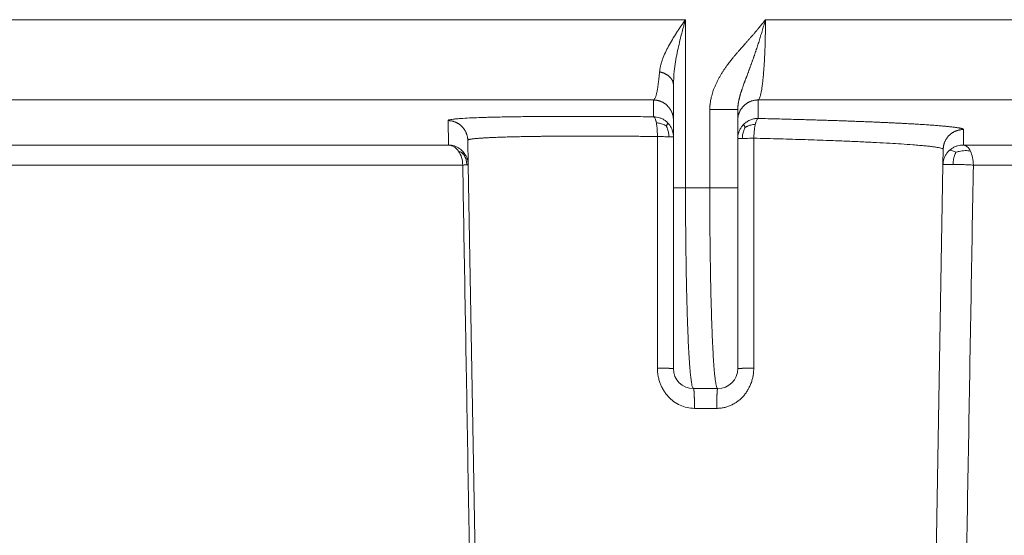
# Model space of a CAD drawing. Units: millimetres. Extents: x 2673 to 4786, y 0 to 1485.
# Drawn here: x 3961 to 3985, y 795 to 808 of the extents above; entities that cross this region are included whole.
import ezdxf

# ---------------------------------------------------------------- set-up
doc = ezdxf.new("R2010")
doc.units = ezdxf.units.MM
doc.layers.add('вспомогательный', color=140, linetype='Continuous', lineweight=20)

# ---------------------------------------------------------------- blocks, each defined once
blk = doc.blocks.new('HL85N-200__1', base_point=(-1294, -645.598262238238))
at = {"layer": 'вспомогательный', "linetype": 'Continuous'}
for p, q in [((-1276.998647190476, -424.7358183340915), (-1220.998918918919, -424.7358183340915)), ((-1220.998918918919, -428.9184836871719), (-1220.998918918919, -424.7358183340915)), ((-1219.011764705947, -424.7358183340915), (-1148.988235293629, -424.7358183340915)), ((-1221.3, -427.2342954829685), (-1221.3, -426.3578527051743)), ((-1275.063157022188, -426.7345999881297), (-1221.792758586142, -426.7345999881297)), ((-1219.19325667258, -426.7345999881297), (-1148.806743327422, -426.7345999881297)), ((-1220.395675675675, -428.9184836871719), (-1220.395675675675, -426.9742741444803)), ((-1219.7, -427.2342954104134), (-1219.7, -426.9742741444803)), ((-1221.3, -427.6523865640617), (-1221.3, -427.2342954829685)), ((-1219.7, -427.6946207687872), (-1219.7, -427.2342954104134)), ((-1242.97229572946, -427.8551114050651), (-1226.8886506073, -427.8551114248162)), ((-1226.401415193799, -428.3460806320638), (-1226.412026152903, -427.7381791921263)), ((-1221.3, -428.9184836871719), (-1221.3, -427.6523865640617)), ((-1219.7, -428.9184836871719), (-1219.7, -427.6946207687872)), ((-1214.0897590248, -427.8551114053976), (-1153.910240975204, -427.8551114050653)), ((-1214.598584810672, -428.3460808882085), (-1214.591869919473, -427.9613850290779)), ((-1242.489762484058, -428.3548068185747), (-1226.537768371826, -428.3548068184748)), ((-1226.166815975973, -441.7862608198874), (-1226.401415193799, -428.3460806320638)), ((-1214.833184024026, -441.7862608198874), (-1214.598584810672, -428.3460808882085)), ((-1213.843587560379, -428.3548068185748), (-1154.156412439621, -428.3548068185748)), ((-1221.3, -428.9184836871719), (-1221.3, -433.4184836871719)), ((-1220.395675675675, -428.9184836871719), (-1220.998918918919, -428.9184836871719)), ((-1219.7, -428.9184836871719), (-1219.7, -433.4184836871719)), ((-1220.2, -433.9184836871719), (-1220.8, -433.9184836871719)), ((-1220.223822924586, -434.4097574839532), (-1220.776177075413, -434.4097574839532))]:
    blk.add_line(p, q, dxfattribs=at)
for centre, start, end in [((-1220.8, -433.4184836871719), 180, 270), ((-1220.2, -433.4184836871719), 270, 0)]:
    blk.add_arc(centre, 0.5, start, end, dxfattribs=at)
for points in [[(-1220.998918918919, -424.7358183340915), (-1221.06465874218, -424.8276685367469), (-1221.115703486484, -424.9008351062307), (-1221.169550615376, -424.9800943762671), (-1221.225859658981, -425.0656678119333), (-1221.326720932889, -425.2278194656013), (-1221.420822224078, -425.3939392877061), (-1221.500788951271, -425.5540483975427), (-1221.569167326197, -425.7182280415597), (-1221.582331170664, -425.755316038954), (-1221.596354092175, -425.798194888313), (-1221.6072634788, -425.834897022202), (-1221.618565105625, -425.8775082790108), (-1221.636043455114, -425.9614579812293), (-1221.645193359485, -426.033445092397)], [(-1220.998918918919, -424.7358183340915), (-1221.031933986125, -424.8508839554748), (-1221.05729198343, -424.942088384911), (-1221.084015888586, -425.0413696878842), (-1221.111658372854, -425.1481313708963), (-1221.160681386723, -425.3508173813841), (-1221.205516666309, -425.5584706271413), (-1221.279330852959, -426.0189297954569), (-1221.3, -426.3578527051743)], [(-1220.395675675675, -426.9742741444803), (-1220.395050826562, -426.9358749072506), (-1220.393566540652, -426.902670871161), (-1220.392413313941, -426.8848544649605), (-1220.391017647529, -426.8671263202284), (-1220.389468512837, -426.8503623039693), (-1220.387522100782, -426.8320042295925), (-1220.382038164038, -426.7895484876244), (-1220.374663596518, -426.7440541802355), (-1220.36513948466, -426.6956098809625), (-1220.348943085487, -426.6276918967083), (-1220.330445466583, -426.5628486032008), (-1220.310210350744, -426.501329031429), (-1220.288801460765, -426.4433822123827), (-1220.257681011283, -426.3681770889525), (-1220.22416994882, -426.2956528858367), (-1220.1887922126, -426.2259423029634), (-1220.150109040667, -426.1557457064566), (-1220.111116222413, -426.0899023569714), (-1220.072681742032, -426.0288382748299), (-1220.034116730495, -425.9706844170571), (-1219.992209881032, -425.9104037766561), (-1219.946752604313, -425.8478549800881), (-1219.9128071967, -425.8027708457324), (-1219.881432443126, -425.7621562968847), (-1219.847919540271, -425.7197469823581), (-1219.815175274281, -425.6791674234963), (-1219.765164739483, -425.6185814766146), (-1219.713124079961, -425.5569965908587), (-1219.693952327613, -425.5346168905657), (-1219.670592855196, -425.5075390155905), (-1219.642813841733, -425.4755747707125), (-1219.610383466244, -425.4385359607107), (-1219.578273736152, -425.4021049745072), (-1219.544136027749, -425.36355892975), (-1219.507620659165, -425.3224634464744), (-1219.457408556641, -425.266045789505), (-1219.405426786454, -425.2075389206169), (-1219.354398151656, -425.1497890242225), (-1219.304279507903, -425.0925436168947), (-1219.253932248871, -425.0342965941651), (-1219.204636984912, -424.9763216982558), (-1219.17368802508, -424.9393429816944), (-1219.140993978825, -424.8997121657695), (-1219.106957632856, -424.8577556316334), (-1219.084063174042, -424.8290871367773), (-1219.059018611043, -424.797274261465), (-1219.047533211976, -424.7825160905554), (-1219.035300940649, -424.766674812395), (-1219.029799213228, -424.7595070088154), (-1219.023509654246, -424.7512793470227), (-1219.022039145337, -424.7493498024724), (-1219.020568869497, -424.74742004173), (-1219.019091753357, -424.7454955417442), (-1219.017607725672, -424.7435764926214), (-1219.01465137695, -424.7397274527771), (-1219.011764705947, -424.7358183340915)], [(-1219.7, -426.9742741444803), (-1219.699938287141, -426.9650545705508), (-1219.699771333871, -426.9560826771327), (-1219.699522929882, -426.9472991151933), (-1219.699204361602, -426.9386448788055), (-1219.6988215318, -426.9300613688193), (-1219.698370400155, -426.921490534014), (-1219.697842256491, -426.912874435595), (-1219.697218840651, -426.9041558325445), (-1219.695672885124, -426.88619529304), (-1219.693816662034, -426.8682502642656), (-1219.691663257176, -426.8503140265815), (-1219.689227406559, -426.8323984796138), (-1219.686486272895, -426.8142768514098), (-1219.683482604761, -426.7961796470611), (-1219.680186624551, -426.7778792358102), (-1219.676647191507, -426.7596037444301), (-1219.672829469079, -426.7411311894768), (-1219.668787039816, -426.722682095501), (-1219.664475430921, -426.7040177021103), (-1219.659956601558, -426.6853729538644), (-1219.655186044521, -426.6665302404508), (-1219.650225603527, -426.64770183108), (-1219.645026756643, -426.6286728104041), (-1219.639653011232, -426.6096506254253), (-1219.634055200491, -426.5904334636836), (-1219.628297100113, -426.5712115781525), (-1219.621105490904, -426.5478680925929), (-1219.613709142499, -426.5245150427266), (-1219.606027116546, -426.5008541056349), (-1219.598161347649, -426.4771596674419), (-1219.590030136782, -426.4531461641485), (-1219.581736270089, -426.4290799326959), (-1219.573201761034, -426.4046970417036), (-1219.564514716842, -426.3802147884766), (-1219.546444351186, -426.330185541317), (-1219.527941114035, -426.2798754705137), (-1219.518390177702, -426.2541467433756), (-1219.508733603423, -426.2282541728315), (-1219.498912435064, -426.2020153262882), (-1219.488995820948, -426.1756003597256), (-1219.468591194911, -426.1213731076095), (-1219.447983026828, -426.0665442626573), (-1219.437469315815, -426.0384765257259), (-1219.426890453357, -426.010177116065), (-1219.416196757443, -425.9814964180071), (-1219.405467893404, -425.9526010400544), (-1219.394625015156, -425.9232584813566), (-1219.383754249403, -425.8936833438653), (-1219.372787006403, -425.8636712586292), (-1219.361800364356, -425.8334173175827), (-1219.350730521072, -425.8027307739129), (-1219.339649014057, -425.771796993369), (-1219.328504436714, -425.7404408201452), (-1219.317341300183, -425.7088444412151), (-1219.307606821134, -425.6811330120843), (-1219.297882998676, -425.6532284714742), (-1219.288117055399, -425.6249826096279), (-1219.278357405259, -425.5965447279224), (-1219.268572364008, -425.5678396350402), (-1219.258791503476, -425.5389537874107), (-1219.248991855401, -425.5097995324618), (-1219.239204008, -425.4804569465588), (-1219.219598479501, -425.4210139261212), (-1219.200067258185, -425.3609237638618), (-1219.180549419866, -425.2999871431362), (-1219.161131504711, -425.2384686647143), (-1219.141847949002, -425.1765163326501), (-1219.122686664601, -425.1140973899047), (-1219.103673584665, -425.0513116632139), (-1219.084808424624, -424.9881845221352), (-1219.066210638374, -424.9251368516815), (-1219.047781952989, -424.8618601018762), (-1219.038683899168, -424.8303215205846), (-1219.029635477354, -424.7987562421479), (-1219.025143170476, -424.7830101232727), (-1219.020664218072, -424.767260753304), (-1219.018433037727, -424.7593964522137), (-1219.016205418917, -424.7515321214714), (-1219.013933230581, -424.7436919128912), (-1219.011764705947, -424.7358183340915)], [(-1219.19325667258, -426.7345999881297), (-1219.177117617281, -426.7216791794273), (-1219.158459690731, -426.6885797714579), (-1219.142819632906, -426.6449067378636), (-1219.125110324602, -426.5762791693119), (-1219.110455618684, -426.5022679020275), (-1219.094186051962, -426.3989116443428), (-1219.079816165676, -426.2854326557062), (-1219.066713682498, -426.1592843536123), (-1219.053605130236, -426.0046245630755), (-1219.043756941597, -425.862619942361), (-1219.034435486637, -425.6980363540271), (-1219.026362512835, -425.5173598103394), (-1219.02003378379, -425.3295571722408), (-1219.015475383761, -425.1362049908079), (-1219.012534932833, -424.9190108563575), (-1219.011764705947, -424.7358183340915)], [(-1221.645193359485, -426.033445092397), (-1221.661215946796, -426.2009134041257), (-1221.676158298615, -426.3264348483696), (-1221.695076328616, -426.4534336381975), (-1221.712082185602, -426.5431022436011), (-1221.751292452137, -426.6793058979462), (-1221.792758586142, -426.7345999881297)], [(-1221.645193359485, -426.033445092397), (-1221.62774204613, -426.0375673549131), (-1221.610331373727, -426.0421807442644), (-1221.593002960132, -426.0472913145547), (-1221.575799788567, -426.0529025219689), (-1221.558766107597, -426.0590161920304), (-1221.541946899193, -426.0656312058292), (-1221.525387885402, -426.0727446750902), (-1221.509134765946, -426.0803505128271), (-1221.493233376641, -426.0884408075613), (-1221.477728685823, -426.0970043154372), (-1221.462665149976, -426.1060280107973), (-1221.4480854709, -426.1154955440784), (-1221.434031189664, -426.125388930536), (-1221.420541219914, -426.135687023518), (-1221.40765271136, -426.146367288038), (-1221.395399388397, -426.1574043414934), (-1221.383812698597, -426.1687717461249), (-1221.372919998826, -426.1804406683588), (-1221.36274598354, -426.192381616155), (-1221.353310771855, -426.2045632634534), (-1221.344631586775, -426.2169540570135), (-1221.336720805264, -426.2295212436479), (-1221.329587835787, -426.2422322777247), (-1221.323237198248, -426.2550540760477), (-1221.31767052699, -426.2679541718985), (-1221.312884747519, -426.2809002062781), (-1221.308874118715, -426.2938607958288), (-1221.305628567852, -426.3068052512572), (-1221.303135681795, -426.3197041518054), (-1221.301379250761, -426.3325292643496), (-1221.300341124619, -426.3452538423753), (-1221.3, -426.3578527051743)], [(-1221.792758586142, -426.7345999881297), (-1221.792493224934, -426.8470424175791), (-1221.792244453072, -426.9454648879673), (-1221.791979617243, -427.0435344885686), (-1221.791662731884, -427.1526911522493)], [(-1221.3, -427.2342954829685), (-1221.300489878123, -427.2121818841343), (-1221.3019920199, -427.1897303867941), (-1221.304553748784, -427.1670031255555), (-1221.308216623938, -427.1440685651053), (-1221.313018315198, -427.1210009330701), (-1221.31898858197, -427.0978797998178), (-1221.32615198522, -427.0747896677606), (-1221.334523211777, -427.0518187409439), (-1221.344110654354, -427.0290588534948), (-1221.354911296851, -427.006603290457), (-1221.366915114372, -426.9845472544984), (-1221.380099802734, -426.9629846836577), (-1221.394435858735, -426.9420094422846), (-1221.409881470314, -426.9217111894375), (-1221.426388046995, -426.90217743252), (-1221.443895576296, -426.8834886122643), (-1221.462338302937, -426.8657210774276), (-1221.481640801015, -426.8489416480414), (-1221.501723465818, -426.8332114659988), (-1221.522499459755, -426.8185803587197), (-1221.543879692541, -426.8050914121086), (-1221.565770690581, -426.7927754701793), (-1221.588078800484, -426.7816561846213), (-1221.610708927545, -426.7717449525716), (-1221.633567792456, -426.7630461397397), (-1221.656563403461, -426.75555268825), (-1221.67960730809, -426.7492511979224), (-1221.702614614858, -426.7441183464152), (-1221.725505290319, -426.7401255449984), (-1221.748204531843, -426.7372362217162), (-1221.770643245343, -426.7354098343588), (-1221.792758586142, -426.7345999881297)], [(-1219.7, -427.2342954104134), (-1219.699495912168, -427.2118638474117), (-1219.697948986179, -427.1890772019144), (-1219.695308724367, -427.1660001666596), (-1219.691530636336, -427.1427042957052), (-1219.686574339935, -427.1192674020464), (-1219.680407821071, -427.0957731290991), (-1219.673004623242, -427.0723105042912), (-1219.664348834718, -427.0489726225204), (-1219.654431323753, -427.0258565581096), (-1219.643255215478, -427.0030610009825), (-1219.630831218076, -426.980686749835), (-1219.617183273285, -426.9588332374771), (-1219.602343123712, -426.9375998167307), (-1219.586355781539, -426.9170812342626), (-1219.569273591266, -426.8973698681005), (-1219.551161174148, -426.8785503392121), (-1219.532089323565, -426.8607027683403), (-1219.512139148139, -426.8438968240902), (-1219.491396177709, -426.8281959481088), (-1219.469953534609, -426.8136512062087), (-1219.447906614188, -426.8003063061569), (-1219.425355238808, -426.7881916305639), (-1219.402399207654, -426.7773297661776), (-1219.379139506069, -426.7677300547064), (-1219.355674909085, -426.7593942887924), (-1219.332102408731, -426.7523120327152), (-1219.308514925639, -426.7464661291484), (-1219.285001168083, -426.741828936833), (-1219.261644383783, -426.738367333246), (-1219.238521874173, -426.7360399112985), (-1219.215704624011, -426.7348012427407), (-1219.19325667258, -426.7345999881297)], [(-1219.192115667453, -427.1949253566972), (-1219.192449411571, -427.0746749802074), (-1219.192725986412, -426.9666627421682), (-1219.192981084874, -426.8594913185693), (-1219.19325667258, -426.7345999881297)], [(-1220.395675675675, -426.9742741444803), (-1220.339057941283, -426.9742741444803), (-1220.280431256933, -426.9742741444803), (-1220.214435661879, -426.9742741444803), (-1220.148186279454, -426.9742741444803), (-1220.031334143443, -426.9742741444804), (-1219.924172008163, -426.9742741444803), (-1219.861125868678, -426.9742741444803), (-1219.806930970712, -426.9742741444804), (-1219.762633905679, -426.9742741444803), (-1219.734421724933, -426.9742741444803), (-1219.71439468234, -426.9742741444803), (-1219.70719734117, -426.9742741444803), (-1219.7, -426.9742741444803)], [(-1221.791662731884, -427.1526911522493), (-1222.319493618914, -427.1478946664736), (-1222.835719408418, -427.1445425275104), (-1223.337176605052, -427.1426662095399), (-1223.820701713476, -427.1422971867426), (-1224.270457099906, -427.1434145877614), (-1224.696661404646, -427.1460164027359), (-1225.096005610903, -427.1501296626491), (-1225.465180701888, -427.1557813984845), (-1225.65066597408, -427.1594794576103), (-1225.814137105516, -427.1633372598018), (-1225.956918780602, -427.1672622248731), (-1226.080335683744, -427.1711617726386), (-1226.313627629396, -427.1802335189755), (-1226.532953951342, -427.1918803937441), (-1226.654529090418, -427.2006523548149), (-1226.745129928097, -427.2092428739635), (-1226.809567616632, -427.2174420214205), (-1226.864839246294, -427.227834727017), (-1226.893844998088, -427.237825849636), (-1226.902149955748, -427.2472099677655)], [(-1226.412026152903, -427.7381791921263), (-1226.412885950108, -427.7163350858136), (-1226.414738961563, -427.6941838420311), (-1226.417628993993, -427.6717863275429), (-1226.421594185757, -427.6492092355035), (-1226.426668865603, -427.6265245783256), (-1226.432879726705, -427.6038092096143), (-1226.440248462601, -427.5811444862962), (-1226.44878735412, -427.5586150284825), (-1226.458502702201, -427.5363087197505), (-1226.469390028799, -427.5143145847515), (-1226.481438254359, -427.4927233073855), (-1226.494624772028, -427.4716241836798), (-1226.508920235339, -427.4511063230458), (-1226.524283792887, -427.4312547303159), (-1226.540668272064, -427.4121523104054), (-1226.558015849919, -427.3938752334454), (-1226.576263357291, -427.3764957895261), (-1226.595338610598, -427.3600772758165), (-1226.615165531612, -427.3446776552473), (-1226.635661283309, -427.3303442579057), (-1226.656740912779, -427.3171181010351), (-1226.678315337695, -427.3050287094006), (-1226.700295273179, -427.2940988723109), (-1226.722590022507, -427.2843398587062), (-1226.745110533544, -427.2757563358941), (-1226.767768873711, -427.2683421936251), (-1226.790480361432, -427.2620853377338), (-1226.813163560191, -427.2569642579003), (-1226.835741527505, -427.2529524368198), (-1226.858142147946, -427.2500157142442), (-1226.880298619214, -427.2481161106118), (-1226.902149955748, -427.2472099677655)], [(-1226.902149955748, -427.2472099677655), (-1226.898557196952, -427.4153259655537), (-1226.89528093189, -427.5649276039292), (-1226.891966524072, -427.7122414325083), (-1226.8886506073, -427.8551114248162)], [(-1221.443511063084, -427.3019619231201), (-1221.473357820408, -427.2740120863977), (-1221.50528013479, -427.2486741411663), (-1221.573937825321, -427.2066218628652), (-1221.64648802021, -427.1767619115604), (-1221.71994275936, -427.1590704000004), (-1221.791662731884, -427.1526911522493)], [(-1221.791662731884, -427.1526911522493), (-1221.777511202739, -427.1600345643107), (-1221.763178970295, -427.1782621546237), (-1221.749176240814, -427.2081138471199), (-1221.736065697116, -427.2495607858474), (-1221.730019843764, -427.2743794483771), (-1221.724399257734, -427.3016811523431)], [(-1221.724399257734, -427.3016811523431), (-1221.712650996891, -427.3782400433948), (-1221.704274422858, -427.4654435924775), (-1221.699387971477, -427.567654526855), (-1221.698668323382, -427.6436598791974)], [(-1221.479711733371, -427.3778643582662), (-1221.502331150952, -427.3652287063093), (-1221.525548737961, -427.3535655521075), (-1221.572141662421, -427.3336834381861), (-1221.618476905481, -427.3187497455), (-1221.667156728953, -427.3084615255506), (-1221.724399257734, -427.3016811523431)], [(-1221.479711733371, -427.3778643582662), (-1221.471447805788, -427.3654550981964), (-1221.464086096835, -427.3539709694693), (-1221.452326262173, -427.3343098709829), (-1221.444842247786, -427.319422720849), (-1221.441877934004, -427.3090161821725), (-1221.443511063084, -427.3019619231201)], [(-1221.479711733371, -427.3778643582662), (-1221.466853377253, -427.4042196831493), (-1221.455218333356, -427.4310641011903), (-1221.436070758491, -427.4843141185414), (-1221.422758459758, -427.5362382309107), (-1221.415105765651, -427.5893578860939), (-1221.412271882179, -427.6500921590911)], [(-1221.3, -427.6523865640617), (-1221.305184196905, -427.5806051996743), (-1221.321655661067, -427.5069013133784), (-1221.350314928879, -427.4338982634131), (-1221.39123577677, -427.3645817321499), (-1221.416049692007, -427.3322565030746), (-1221.443511063084, -427.3019619231201)], [(-1219.550754854516, -427.3384595331432), (-1219.579322913834, -427.3690231964985), (-1219.60514846483, -427.401749537165), (-1219.647738814159, -427.4721718906621), (-1219.677539054637, -427.5465136972545), (-1219.69463312636, -427.621590555845), (-1219.7, -427.6946207687872)], [(-1219.515314409953, -427.4160919332181), (-1219.52346969496, -427.4033635474561), (-1219.53073396372, -427.3915828463427), (-1219.542326687035, -427.3714237838371), (-1219.549670731718, -427.356190376979), (-1219.552510141998, -427.3455895526114), (-1219.550754854516, -427.3384595331432)], [(-1219.192115667453, -427.1949253566972), (-1219.287199981704, -427.2025203790564), (-1219.378306731235, -427.2277183513364), (-1219.470286579584, -427.274172713403), (-1219.550754854516, -427.3384595331432)], [(-1219.515314409953, -427.4160919332181), (-1219.49203985118, -427.4035043060832), (-1219.468158299159, -427.3919425154882), (-1219.420272066248, -427.3724088124534), (-1219.372752284775, -427.3580232904378), (-1219.323016923167, -427.34853078257), (-1219.264805344731, -427.342888488784)], [(-1219.301343326125, -427.6858941895164), (-1219.298618622263, -427.6152836354656), (-1219.293627778843, -427.5430447482083), (-1219.286260967073, -427.4716833519141), (-1219.276573303671, -427.4040219172977), (-1219.270927220676, -427.3724721012948), (-1219.264805344731, -427.342888488784)], [(-1219.264805344731, -427.342888488784), (-1219.258264430547, -427.3155656324289), (-1219.251369292234, -427.2907546035659), (-1219.23680311515, -427.249413272481), (-1219.221701175157, -427.2197837209577), (-1219.206639689705, -427.201877030155), (-1219.192115667453, -427.1949253566972)], [(-1214.084446338819, -427.4704154922141), (-1214.084534854424, -427.4692563594526), (-1214.084833752805, -427.4680939860082), (-1214.087427094451, -427.4641137439243), (-1214.092456510319, -427.4600976197634), (-1214.099921756115, -427.4560469240508), (-1214.109822587548, -427.451962967312), (-1214.122158760325, -427.4478470600726), (-1214.136930030153, -427.4437005128581), (-1214.155156128244, -427.4392934196783), (-1214.176071598902, -427.4348593256503), (-1214.199668436177, -427.4303997852118), (-1214.225938634119, -427.4259163528013), (-1214.254874186778, -427.4214105828568), (-1214.286467088204, -427.4168840298163), (-1214.32069843151, -427.4123396344226), (-1214.357545224663, -427.4077804197353), (-1214.396994460133, -427.4032079084809), (-1214.439033130391, -427.3986236233854), (-1214.483648227907, -427.3940290871749), (-1214.53082674515, -427.3894258225757), (-1214.58271124436, -427.3846205547827), (-1214.637306972536, -427.3798129439527), (-1214.694592733334, -427.3750046382512), (-1214.754547330408, -427.3701972858444), (-1214.817149567414, -427.3653925348973), (-1214.882378248009, -427.3605920335763), (-1214.950212175846, -427.3557974300468), (-1215.020630154581, -427.3510103724747), (-1215.09357656045, -427.3462347034567), (-1215.168991457763, -427.3414741615247), (-1215.246846689355, -427.336730271626), (-1215.327114098066, -427.3320045587078), (-1215.409765526733, -427.3272985477174), (-1215.494772818196, -427.3226137636021), (-1215.582107815293, -427.3179517313092), (-1215.671742360862, -427.3133139757861), (-1215.777849973898, -427.308001640041), (-1215.886787245577, -427.3027326372047), (-1215.9984998138, -427.2975090159932), (-1216.112933316468, -427.2923328251225), (-1216.230033391481, -427.2872061133082), (-1216.349745676739, -427.2821309292664), (-1216.472015810145, -427.2771093217127), (-1216.596789429597, -427.272143339363), (-1216.724012172996, -427.267235030933), (-1216.853629678244, -427.2623864451388), (-1217.000260253359, -427.2570762882763), (-1217.149442628338, -427.2518537601148), (-1217.301088124057, -427.2467211467061), (-1217.455108061387, -427.2416807341027), (-1217.611413761203, -427.2367348083559), (-1217.769916544379, -427.2318856555181), (-1217.930527731786, -427.2271355616411), (-1218.0931586443, -427.2224868127772), (-1218.257720602792, -427.2179416949782), (-1218.487508305186, -427.2118519273865), (-1218.720007381424, -427.2059828940777), (-1218.954961834511, -427.2003391766491), (-1219.192115667453, -427.1949253566972)], [(-1219.515314409953, -427.4160919332181), (-1219.528914338513, -427.4427816174834), (-1219.541246188728, -427.4700014549627), (-1219.561612154607, -427.5240688391415), (-1219.575885680036, -427.5768310806364), (-1219.584276731846, -427.6307651674942), (-1219.587731871261, -427.6922880809252)], [(-1214.591869919473, -427.9613850290779), (-1214.590985665058, -427.9391457813694), (-1214.589070134932, -427.9165792383963), (-1214.586075767288, -427.8937494742185), (-1214.581960983182, -427.8707270145469), (-1214.576688290282, -427.8475882874938), (-1214.570228397845, -427.82441512757), (-1214.562557454773, -427.801294398002), (-1214.55366183489, -427.778316639795), (-1214.543534476832, -427.7555760573522), (-1214.532180112173, -427.7331681693491), (-1214.519610757738, -427.7111903657229), (-1214.50585108877, -427.6897385077263), (-1214.490933231122, -427.6689082500581), (-1214.474901947784, -427.6487906520156), (-1214.457808973947, -427.6294744078644), (-1214.43971769877, -427.6110406499282), (-1214.420697360784, -427.5935661439591), (-1214.400826968769, -427.5771175659234), (-1214.380189710176, -427.5617556085285), (-1214.35887595383, -427.5475290752062), (-1214.336978209189, -427.5344797290239), (-1214.314593168969, -427.5226365582788), (-1214.291817492349, -427.5120211026485), (-1214.268748954709, -427.5026422056453), (-1214.24548322532, -427.4945014944952), (-1214.222114275093, -427.4875888573847), (-1214.19873219989, -427.4818877438334), (-1214.175423085103, -427.4773715077204), (-1214.15226781178, -427.4740082323183), (-1214.129341588103, -427.4717579828611), (-1214.1067135878, -427.4705769338425), (-1214.084446338819, -427.4704154922141)], [(-1214.0897590248, -427.8551114053976), (-1214.088454553923, -427.7572182165362), (-1214.087194628636, -427.6650793926989), (-1214.085654156013, -427.5550303070767), (-1214.084446338819, -427.4704154922141)], [(-1226.546386300582, -428.0027580200687), (-1226.57577777621, -427.9754284123447), (-1226.607163315894, -427.9506195540162), (-1226.674580256736, -427.9093106027514), (-1226.74580447201, -427.8797496295412), (-1226.818001783622, -427.8619421917542), (-1226.8886506073, -427.8551114248162)], [(-1226.8886506073, -427.8551114248162), (-1226.75346149875, -427.8980340963689), (-1226.639808163822, -428.0074776441404)], [(-1221.698668323382, -427.6436598791974), (-1221.865484015702, -427.6418661447732), (-1222.031274957062, -427.6402376245723), (-1222.207308615961, -427.6386801596126), (-1222.381583660519, -427.6373167522754), (-1222.553978166526, -427.6361478513364), (-1222.724370209772, -427.6351739055719), (-1222.892637866047, -427.6343953637578), (-1223.058659211141, -427.6338126746705), (-1223.222312320844, -427.6334262870856), (-1223.383475270946, -427.6332366497797), (-1223.509238363111, -427.6332264196698), (-1223.633143724703, -427.6333400326776), (-1223.755137073361, -427.6335773729697), (-1223.875164126723, -427.6339383247131), (-1223.993170602429, -427.6344227720748), (-1224.109102218117, -427.6350305992215), (-1224.222904691425, -427.6357616903201), (-1224.33446615211, -427.6366154731721), (-1224.443677920694, -427.6375911791066), (-1224.550492840106, -427.6386884140301), (-1224.654863753275, -427.6399067838499), (-1224.756743503132, -427.6412458944728), (-1224.856084932606, -427.6427053518057), (-1224.952840884627, -427.6442847617556), (-1225.039236029489, -427.6458378484692), (-1225.123283855506, -427.6474891681215), (-1225.204956180984, -427.6492381549801), (-1225.28422482423, -427.6510842433123), (-1225.36106160355, -427.6530268673854), (-1225.435438337251, -427.6550654614667), (-1225.507326843638, -427.6571994598236), (-1225.576698941017, -427.6594282967233), (-1225.643526447696, -427.6617514064332), (-1225.707781181981, -427.6641682232206), (-1225.769434962177, -427.6666781813528), (-1225.823609693866, -427.6690588677922), (-1225.875491047977, -427.6715137017865), (-1225.925065913395, -427.6740420097285), (-1225.972321178999, -427.676643118011), (-1226.017243733671, -427.6793163530268), (-1226.059820466295, -427.6820610411687), (-1226.10003826575, -427.6848765088293), (-1226.137884020919, -427.6877620824017), (-1226.173344620684, -427.6907170882786), (-1226.206406953926, -427.6937408528526), (-1226.237057909526, -427.6968327025164), (-1226.265284376367, -427.6999919636631), (-1226.291833782915, -427.7033190758013), (-1226.315747716432, -427.7067119124279), (-1226.337022059127, -427.7101694764818), (-1226.355652693207, -427.7136907709015), (-1226.371635500881, -427.7172747986252), (-1226.384966364356, -427.7209205625917), (-1226.395641165842, -427.7246270657395), (-1226.403655787546, -427.7283933110072), (-1226.409006111676, -427.732218301333), (-1226.411688020441, -427.7361010396559), (-1226.411950725017, -427.7371382066765), (-1226.412026152903, -427.7381791921263)], [(-1221.698668323382, -427.6436598791974), (-1221.619136982847, -427.6454688847849), (-1221.544869735705, -427.6471451117587), (-1221.483965291282, -427.6485078737379), (-1221.412271882179, -427.6500921590911)], [(-1221.697052710003, -433.4097626476602), (-1221.697202519394, -432.8829032507459), (-1221.697483421894, -431.8904808684622), (-1221.697866916609, -430.526710106008), (-1221.698249350949, -429.1565448897265), (-1221.698668323382, -427.6436598791974)], [(-1221.412271882179, -427.6500921590911), (-1221.408556865612, -427.650173427711), (-1221.404897110002, -427.6502533845944), (-1221.401293368557, -427.6503320133196), (-1221.397746370468, -427.6504092980336), (-1221.394256820431, -427.6504852234623), (-1221.390825398212, -427.6505597749202), (-1221.387452758218, -427.6506329383194), (-1221.384139529106, -427.650704700178), (-1221.380886313412, -427.6507750476277), (-1221.377693687204, -427.6508439684213), (-1221.374562199764, -427.6509114509393), (-1221.371492373289, -427.6509774841954), (-1221.368355351617, -427.6510448321303), (-1221.365286538067, -427.6511105797716), (-1221.362286429836, -427.6511747168793), (-1221.359355490897, -427.651237233987), (-1221.356494151809, -427.6512981224038), (-1221.353702809558, -427.6513573742179), (-1221.350981827449, -427.6514149822987), (-1221.348331535017, -427.6514709402965), (-1221.345752228003, -427.6515252426432), (-1221.343244168343, -427.6515778845512), (-1221.34080758421, -427.6516288620111), (-1221.338442670091, -427.6516781717899), (-1221.336149586903, -427.6517258114271), (-1221.333928462146, -427.6517717792298), (-1221.331779390098, -427.6518160742676), (-1221.329702432042, -427.6518586963671), (-1221.327697616539, -427.6518996461035), (-1221.325764939737, -427.651938924794), (-1221.323904365714, -427.6519765344881), (-1221.322115826867, -427.6520124779583), (-1221.320399224333, -427.6520467586893), (-1221.318754428455, -427.6520793808667), (-1221.317181279279, -427.6521103493645), (-1221.315679587095, -427.6521396697323), (-1221.314249133016, -427.6521673481806), (-1221.312889669566, -427.6521933915672), (-1221.311600921284, -427.6522178073816), (-1221.310382585331, -427.6522406037317), (-1221.309234332085, -427.6522617893278), (-1221.308155805757, -427.6522813734694), (-1221.307146624993, -427.6522993660298), (-1221.30620638349, -427.6523157774412), (-1221.305334650605, -427.652330618681), (-1221.304530971972, -427.6523439012564), (-1221.303794870118, -427.6523556371892), (-1221.303125845082, -427.6523658390032), (-1221.30252337504, -427.6523745197067), (-1221.301986916921, -427.6523816927801), (-1221.301515907038, -427.6523873721594), (-1221.301109761718, -427.6523915722232), (-1221.30076787792, -427.6523943077761), (-1221.300489633879, -427.6523955940351), (-1221.300274389735, -427.6523954466144), (-1221.300121488165, -427.6523938815103), (-1221.300030255029, -427.6523909150873), (-1221.3, -427.6523865640617)], [(-1219.7, -427.6946207687872), (-1219.69997633542, -427.6946236462367), (-1219.699905017075, -427.6946254508203), (-1219.699785565213, -427.6946261711855), (-1219.699617509898, -427.6946257961943), (-1219.699400391362, -427.6946243149311), (-1219.699133760347, -427.6946217167094), (-1219.698817178451, -427.6946179910816), (-1219.698450218474, -427.6946131278454), (-1219.698032464755, -427.6946071170522), (-1219.697563513521, -427.6945999490154), (-1219.697042973225, -427.6945916143173), (-1219.696470464886, -427.6945821038183), (-1219.695845622426, -427.6945714086636), (-1219.695168093012, -427.6945595202918), (-1219.694437537391, -427.6945464304419), (-1219.693653630223, -427.6945321311624), (-1219.692816060423, -427.6945166148171), (-1219.691924531488, -427.6944998740959), (-1219.690978761835, -427.6944819020195), (-1219.689978485128, -427.694462691949), (-1219.688923450615, -427.694442237593), (-1219.687813423453, -427.694420533016), (-1219.68664818504, -427.6943975726451), (-1219.685427533342, -427.694373351279), (-1219.684151283219, -427.6943478640943), (-1219.682819266753, -427.6943211066543), (-1219.681431333572, -427.6942930749167), (-1219.679987351173, -427.6942637652405), (-1219.678487205233, -427.6942331743938), (-1219.676930799908, -427.6942012995609), (-1219.67531805811, -427.6941681383496), (-1219.673648921762, -427.694133688796), (-1219.671923352041, -427.6940979493713), (-1219.670141329604, -427.6940609189871), (-1219.668302854783, -427.6940225970003), (-1219.666407947778, -427.6939829832173), (-1219.664456648818, -427.693942077899), (-1219.662449018314, -427.6938998817633), (-1219.660385136982, -427.6938563959896), (-1219.658265105963, -427.6938116222208), (-1219.656089046907, -427.693765562567), (-1219.653857102052, -427.6937182196055), (-1219.651569434281, -427.6936695963847), (-1219.649226227154, -427.6936196964235), (-1219.646827684931, -427.6935685237139), (-1219.644374032574, -427.6935160827193), (-1219.641865515722, -427.6934623783763), (-1219.639302400661, -427.6934074160935), (-1219.636684974268, -427.6933512017507), (-1219.634013543932, -427.6932937416974), (-1219.631288437469, -427.6932350427514), (-1219.62851000301, -427.6931751121972), (-1219.625678608866, -427.6931139577819), (-1219.622794643391, -427.6930515877144), (-1219.619858514808, -427.6929880106603), (-1219.616870651037, -427.6929232357389), (-1219.613831499495, -427.6928572725197), (-1219.61074152689, -427.6927901310171), (-1219.607601218988, -427.6927218216861), (-1219.604411080381, -427.6926523554174), (-1219.601171634222, -427.6925817435308), (-1219.597883421958, -427.6925099977709), (-1219.594547003043, -427.6924371303), (-1219.591162954631, -427.6923631536921), (-1219.587731871261, -427.6922880809252)], [(-1219.587731871261, -427.6922880809252), (-1219.516043702224, -427.6907073923264), (-1219.45513817027, -427.6893515310609), (-1219.369283693556, -427.6874265511551), (-1219.301343326125, -427.6858941895164)], [(-1219.302947582481, -433.4097651636407), (-1219.302541705684, -431.9787965608362), (-1219.302139000085, -430.5478278965994), (-1219.301759359057, -429.1878649211766), (-1219.301343326125, -427.6858941895164)], [(-1214.591869919473, -427.9613850290779), (-1214.599351132864, -427.9509706157373), (-1214.625928039613, -427.9390246540852), (-1214.677296140545, -427.9255960597261), (-1214.743719754869, -427.9132151586049), (-1214.828839486545, -427.9006759456992), (-1214.932496805208, -427.8880096106909), (-1215.040614380083, -427.8766153659446), (-1215.178426364429, -427.863837908092), (-1215.349905630254, -427.8498060102934), (-1215.634617510568, -427.8295773172964), (-1215.917408525547, -427.8120915889544), (-1216.250292630278, -427.7938613081396), (-1216.614780843422, -427.7760913046491), (-1217.009241205491, -427.7588704479983), (-1217.432041756995, -427.7422876077025), (-1218.028365996576, -427.7216035711821), (-1218.653613870865, -427.7027638336672), (-1219.301343326125, -427.6858941895164)], [(-1214.0897590248, -427.8551114053976), (-1214.162315052162, -427.8590965176296), (-1214.23706381046, -427.874556586475), (-1214.311315394981, -427.9024806759141), (-1214.381981331751, -427.9430028092413), (-1214.414980769957, -427.9677502221018), (-1214.445928305044, -427.9952307651945)], [(-1213.915176513851, -428.0074776475665), (-1213.994913250612, -427.8980340989647), (-1214.0897590248, -427.8551114053976)], [(-1226.507884850673, -428.0962832847167), (-1226.519725456463, -428.0846068116604), (-1226.531788599209, -428.0735294885947), (-1226.555914912644, -428.0535953545397), (-1226.580235879573, -428.0366773110527), (-1226.606815195697, -428.0219322735055), (-1226.639808163822, -428.0074776441404)], [(-1226.639808163822, -428.0074776441404), (-1226.564242143207, -428.1675035052701), (-1226.537768371826, -428.3548068184748)], [(-1226.507884850673, -428.0962832847167), (-1226.520150519722, -428.0440031459217), (-1226.546386300582, -428.0027580200687)], [(-1226.401415193799, -428.3460806320638), (-1226.407687387243, -428.2754009206134), (-1226.424926897702, -428.2030861626457), (-1226.453930798748, -428.1316509488786), (-1226.494716012781, -428.0639285671309), (-1226.519282537007, -428.0323565878069), (-1226.546386300582, -428.0027580200687)], [(-1226.507884850673, -428.0962832847167), (-1226.495126887785, -428.1203833735117), (-1226.483547601816, -428.1446792453211), (-1226.46405775345, -428.1924645640167), (-1226.449650933168, -428.239180391167), (-1226.44051515571, -428.2880937944146), (-1226.436790822966, -428.3461977586826)], [(-1214.445928305044, -427.9952307651945), (-1214.47449535679, -428.0251762234921), (-1214.500402169949, -428.0572678252428), (-1214.543409412513, -428.1264296615513), (-1214.573947452858, -428.1996177432901), (-1214.592041340903, -428.2737421339077), (-1214.598584810672, -428.3460808882085)], [(-1214.279753161498, -428.0364507856219), (-1214.360337539498, -428.0006386588702), (-1214.414181867852, -427.9857694145487), (-1214.445928305044, -427.9952307651945)], [(-1214.279753161498, -428.0364507856219), (-1214.291272996986, -428.0631958519278), (-1214.301979571892, -428.0911013600321), (-1214.320236358019, -428.1481934355156), (-1214.333589948653, -428.2059042529174), (-1214.341906120796, -428.2665354900244), (-1214.345849999683, -428.3365132615644)], [(-1214.279753161498, -428.0364507856219), (-1214.240149080448, -428.0248306240351), (-1214.200169030003, -428.0149748836296), (-1214.122525171343, -428.0009411229371), (-1214.050657568185, -427.9949126293276), (-1213.983518494158, -427.9971232687993), (-1213.915176513851, -428.0074776475665)], [(-1213.843587560379, -428.3548068185748), (-1213.862161020344, -428.1675035074806), (-1213.915176513851, -428.0074776475665)], [(-1226.537768371826, -428.3548068184748), (-1226.504938648494, -428.3517159726824), (-1226.480231835889, -428.3495291812241), (-1226.456495598424, -428.3475970205214), (-1226.436790822966, -428.3461977586826)], [(-1226.537768371826, -428.3548068184748), (-1226.48169869522, -431.5944913939217), (-1226.425628965736, -434.8341790245767), (-1226.365715066759, -438.2959813055908), (-1226.305801108646, -441.7577870034311), (-1226.305478893834, -441.7763819134221), (-1226.305156703993, -441.7949753727273)], [(-1226.436790822966, -428.3461977586826), (-1226.427090882056, -428.345625617003), (-1226.41797916675, -428.3452136372421), (-1226.410197230988, -428.3450471743702), (-1226.405746219669, -428.3451316023627), (-1226.402609602904, -428.3454529388459), (-1226.401415193799, -428.3460806320638)], [(-1214.598584810672, -428.3460808882085), (-1214.597563720772, -428.3447604257046), (-1214.594409692016, -428.3434747086609), (-1214.588921659229, -428.3422384532474), (-1214.580911058549, -428.3410676068248), (-1214.570209994753, -428.3399790371724), (-1214.556680106315, -428.3389901525272), (-1214.540221417059, -428.3381184470693), (-1214.520780463279, -428.3373809664964), (-1214.498357558361, -428.3367936929345), (-1214.473012979084, -428.3363708644018), (-1214.444870942591, -428.3361243095035), (-1214.414120242996, -428.336062878031), (-1214.381011336453, -428.336191982847), (-1214.345849999683, -428.3365132615644)], [(-1214.345849999683, -428.3365132615644), (-1214.308988244289, -428.3370244017236), (-1214.270813169169, -428.3377191731694), (-1214.192166839624, -428.3396167882315), (-1214.113186353793, -428.3420917958949), (-1214.036844413278, -428.3449982231658), (-1213.96550963593, -428.3481801797412), (-1213.900799117563, -428.3514911771081), (-1213.843587560379, -428.3548068185748)], [(-1214.076198908679, -441.7949943892968), (-1214.018046049078, -438.4349479978493), (-1213.959893169684, -435.0749006609299), (-1213.901740373137, -431.7148542080644), (-1213.843587560379, -428.3548068185748)], [(-1220.998918918919, -428.9184836871719), (-1221.061870491223, -428.9184836871719), (-1221.119544826297, -428.9184836871719), (-1221.172870326572, -428.9184836871719), (-1221.218006853687, -428.9184836871719), (-1221.253963105259, -428.918483687172), (-1221.279949425144, -428.9184836871719), (-1221.289974712572, -428.9184836871719), (-1221.3, -428.9184836871719)], [(-1220.998918918919, -428.9184836871719), (-1220.997171051897, -429.5963248814721), (-1220.991954435463, -430.2612688854882), (-1220.983308759147, -430.9032157947912), (-1220.974912946758, -431.3487924989814), (-1220.964816622535, -431.7705257593287), (-1220.953065791064, -432.1650345736434), (-1220.939706456929, -432.5289379397348), (-1220.925432113039, -432.845920702484), (-1220.909946114956, -433.1256572372558), (-1220.893333151102, -433.3663248991722), (-1220.875677909899, -433.5661010433548), (-1220.862409808917, -433.6832645611165), (-1220.850022927174, -433.7696119946198), (-1220.83874187361, -433.8302265274742), (-1220.819445385814, -433.8966062675445), (-1220.8, -433.9184836871719)], [(-1220.395675675675, -428.9184836871719), (-1220.393963499761, -429.5949141389415), (-1220.38884858791, -430.2589772850827), (-1220.380363150006, -430.9005568967803), (-1220.375589215942, -431.1721132537417), (-1220.369517320659, -431.4662776725744), (-1220.361983221755, -431.7760742597933), (-1220.355517688233, -432.0063295298191), (-1220.347411260529, -432.2596015658327), (-1220.337536741061, -432.5262375335858), (-1220.327870272879, -432.7515775606784), (-1220.318002052, -432.9516497793965), (-1220.308031684976, -433.1276633931744), (-1220.29186589062, -433.3656108641713), (-1220.274542787331, -433.5651115634138), (-1220.261475254518, -433.6826023311863), (-1220.249276230816, -433.7691830851389), (-1220.238167624644, -433.8299554757797), (-1220.219314967361, -433.8961745834251), (-1220.2, -433.9184836871719)], [(-1219.7, -428.9184836871719), (-1219.707197341169, -428.9184836871717), (-1219.71439468234, -428.9184836871718), (-1219.734421724933, -428.9184836871718), (-1219.762633905679, -428.9184836871718), (-1219.806930970712, -428.9184836871718), (-1219.861125868678, -428.9184836871719), (-1219.924172008163, -428.9184836871719), (-1220.031334143442, -428.9184836871718), (-1220.148186279454, -428.9184836871718), (-1220.214435661879, -428.9184836871718), (-1220.280431256933, -428.9184836871719), (-1220.339057941283, -428.9184836871719), (-1220.395675675675, -428.9184836871719)], [(-1221.3, -433.4184836871719), (-1221.300006069107, -433.4184397819567), (-1221.300024318432, -433.4183958013872), (-1221.300054810645, -433.4183517468908), (-1221.300097607765, -433.4183076198846), (-1221.300220362216, -433.4182191542948), (-1221.300393065846, -433.4181304161372), (-1221.300701856796, -433.41801169697), (-1221.301101380177, -433.4178925434531), (-1221.301592702585, -433.4177729845695), (-1221.302176828983, -433.4176530655047), (-1221.302854802909, -433.4175327990794), (-1221.303627508607, -433.4174122192383), (-1221.304495830321, -433.4172913599259), (-1221.305460652296, -433.4171702550868), (-1221.306522858773, -433.4170489386655), (-1221.307682626125, -433.4169275363104), (-1221.308941696317, -433.4168059727559), (-1221.310300487131, -433.4166842881339), (-1221.311759416344, -433.4165625225748), (-1221.313318901737, -433.4164407162104), (-1221.31497936109, -433.4163189091714), (-1221.316741212182, -433.4161971415896), (-1221.318604872794, -433.4160754535957), (-1221.320570760704, -433.4159538853206), (-1221.322639293694, -433.4158324768963), (-1221.324810889541, -433.4157112684532), (-1221.327085966027, -433.4155903001229), (-1221.329462843539, -433.4154697135997), (-1221.33194335078, -433.4153494427883), (-1221.334527132214, -433.4152295295635), (-1221.337213832303, -433.4151100158005), (-1221.34000309551, -433.4149909433739), (-1221.342894566298, -433.4148723541588), (-1221.345887889129, -433.4147542900305), (-1221.348982708466, -433.4146367928635), (-1221.352178668773, -433.4145199045328), (-1221.355475414512, -433.4144036669136), (-1221.358872590146, -433.4142881218806), (-1221.362369840137, -433.4141733113089), (-1221.365964564014, -433.4140593438015), (-1221.369657786413, -433.4139461910486), (-1221.373448344419, -433.4138338910167), (-1221.37733507512, -433.413722481672), (-1221.381316815601, -433.4136120009809), (-1221.385392402949, -433.41350248691), (-1221.389560674251, -433.4133939774256), (-1221.393820466592, -433.4132865104938), (-1221.398170617059, -433.4131801240815), (-1221.402609962739, -433.4130748561547), (-1221.407137340718, -433.4129707446803), (-1221.411751588081, -433.412867827624), (-1221.416880898546, -433.4127570012412), (-1221.422109584287, -433.4126476809572), (-1221.427435281188, -433.4125399034527), (-1221.432855625135, -433.4124337054078), (-1221.438368252015, -433.4123291235031), (-1221.443970797713, -433.412226194419), (-1221.449660898114, -433.4121249548358), (-1221.455436189105, -433.4120254414341), (-1221.461294306571, -433.411927690894), (-1221.467232886399, -433.4118317398961), (-1221.473249564473, -433.4117376251208), (-1221.480704227919, -433.4116251582532), (-1221.488266297858, -433.4115155268743), (-1221.495930602256, -433.4114087660324), (-1221.503691969076, -433.4113049107751), (-1221.511545226283, -433.4112039961507), (-1221.519485201841, -433.4111060572071), (-1221.527506723715, -433.4110111289921), (-1221.535604619869, -433.4109192465541), (-1221.543773718267, -433.4108304449406), (-1221.554372616248, -433.4107208429945), (-1221.565068708211, -433.4106163940384), (-1221.575850938424, -433.4105171016787), (-1221.586708251152, -433.4104229695211), (-1221.597629590666, -433.4103340011724), (-1221.608603901228, -433.410250200238), (-1221.61962012711, -433.4101715703246), (-1221.638968570341, -433.4100463441185), (-1221.65835790974, -433.4099366473695), (-1221.677736503547, -433.4098421814319), (-1221.697052710003, -433.4097626476602)], [(-1221.697052710003, -433.4097626476602), (-1221.691663598342, -433.5174811094082), (-1221.679739338309, -433.6024605945579), (-1221.660951498069, -433.6867318239767), (-1221.628502151163, -433.7881031407196), (-1221.593820062368, -433.8695634065189), (-1221.545179558101, -433.9596821499133), (-1221.494582445311, -434.0351910951808), (-1221.432589829145, -434.1109600710395), (-1221.294109487607, -434.2365050405951), (-1221.134943605642, -434.3306993194573), (-1220.95936626789, -434.3897592833907), (-1220.776177075413, -434.4097574839532)], [(-1220.223822924586, -434.4097574839532), (-1220.133114592511, -434.4048914517053), (-1220.040062611601, -434.3896331281936), (-1219.948043117932, -434.3638344171994), (-1219.864974729579, -434.3306619715618), (-1219.7759173029, -434.2834286365185), (-1219.705513693151, -434.2362265982174), (-1219.63463414531, -434.1781657589024), (-1219.567291108485, -434.1108283381784), (-1219.508243411927, -434.0389991069792), (-1219.454750259988, -433.9595663720002), (-1219.412804875506, -433.8831945342992), (-1219.371458167577, -433.7879977492863), (-1219.339323568221, -433.6877657512769), (-1219.32025065778, -433.6024063570723), (-1219.306654956504, -433.4990908339287), (-1219.302947582481, -433.4097651636407)], [(-1219.7, -433.4184836871719), (-1219.699993930902, -433.4184397963128), (-1219.699975681603, -433.4183958300607), (-1219.699945189432, -433.4183517898426), (-1219.699902392373, -433.4183076770755), (-1219.699779638093, -433.4182192398459), (-1219.699606934703, -433.4181305298898), (-1219.699298144181, -433.418011848076), (-1219.698898621345, -433.4178927316254), (-1219.698407299605, -433.4177732095195), (-1219.697823174, -433.4176533269379), (-1219.69714520098, -433.4175330967018), (-1219.696372496303, -433.4174125527543), (-1219.695504175726, -433.4172917290385), (-1219.694539355009, -433.4171706594968), (-1219.693477149908, -433.4170493780722), (-1219.692317384064, -433.4169280103848), (-1219.691058315481, -433.4168064811969), (-1219.689699526382, -433.4166848306386), (-1219.688240598986, -433.4165630988405), (-1219.686681115514, -433.4164413259327), (-1219.685020658188, -433.4163195520456), (-1219.683258809227, -433.4161978173094), (-1219.681395150852, -433.4160761618548), (-1219.679429265284, -433.4159546258114), (-1219.677360734745, -433.4158332493104), (-1219.675189141454, -433.4157120724814), (-1219.672914067632, -433.4155911354551), (-1219.670537192863, -433.4154705798985), (-1219.668056688454, -433.4153503397465), (-1219.665472909943, -433.415230456876), (-1219.662786212862, -433.4151109731633), (-1219.659996952747, -433.4149919304854), (-1219.657105485133, -433.4148733707187), (-1219.654112165555, -433.41475533574), (-1219.651017349548, -433.4146378674262), (-1219.647821392647, -433.4145210076533), (-1219.644524650387, -433.4144047982985), (-1219.641127478302, -433.4142892812384), (-1219.637630231929, -433.4141744983498), (-1219.634035511732, -433.4140605582221), (-1219.630342293073, -433.4139474325664), (-1219.626551738862, -433.4138351593532), (-1219.622665012012, -433.4137237765532), (-1219.618683275432, -433.4136133221368), (-1219.614607692033, -433.4135038340751), (-1219.610439424725, -433.4133953503382), (-1219.606179636419, -433.413287908897), (-1219.601829490026, -433.413181547722), (-1219.597390148457, -433.4130763047839), (-1219.592862774621, -433.4129722180533), (-1219.588248531431, -433.4128693255008), (-1219.583119225545, -433.4127585255715), (-1219.57789054441, -433.4126492314692), (-1219.572564852136, -433.4125414798823), (-1219.567144512832, -433.4124353074992), (-1219.561631890609, -433.4123307510082), (-1219.556029349576, -433.4122278470974), (-1219.550339253843, -433.4121266324553), (-1219.544563967521, -433.4120271437702), (-1219.53870585472, -433.4119294177305), (-1219.532767279549, -433.4118334910245), (-1219.526750606118, -433.4117394003402), (-1219.519295948326, -433.4116269626526), (-1219.511733884006, -433.4115173601838), (-1219.504069585187, -433.4114106279986), (-1219.496308223896, -433.4113068011616), (-1219.488454972163, -433.4112059147367), (-1219.480515002017, -433.4111080037887), (-1219.472493485486, -433.4110131033822), (-1219.464395594598, -433.4109212485814), (-1219.456226501382, -433.4108324744508), (-1219.445627609936, -433.4107229076401), (-1219.434931524345, -433.4106184936273), (-1219.424149300332, -433.4105192360525), (-1219.413291993617, -433.4104251385555), (-1219.402370659923, -433.4103362047765), (-1219.39139635497, -433.4102524383553), (-1219.38038013448, -433.410173842932), (-1219.361031700131, -433.4100486771341), (-1219.341642368867, -433.4099390409822), (-1219.32226378241, -433.4098446359824), (-1219.302947582481, -433.4097651636407)], [(-1220.776177075413, -434.4097574839532), (-1220.776243326351, -434.3802452303407), (-1220.776396759231, -434.3502032601948), (-1220.776642246794, -434.3197875609218), (-1220.77698423716, -434.2891723236555), (-1220.777425436879, -434.2585485851305), (-1220.777967883613, -434.2281208128824), (-1220.778442096786, -434.2055575004731), (-1220.778973629097, -434.1833183414878), (-1220.779561632732, -434.1614971123674), (-1220.780205259873, -434.140187589553), (-1220.780759553368, -434.1235698278894), (-1220.781347512431, -434.1073857476715), (-1220.781967776948, -434.0916776355895), (-1220.782618986807, -434.0764877783338), (-1220.783299781896, -434.0618584625948), (-1220.783888897495, -434.0501201928897), (-1220.784496360912, -434.0388185527779), (-1220.78512098011, -434.0279694824474), (-1220.785761563056, -434.017588922087), (-1220.786416917711, -434.0076928118847), (-1220.787085852042, -433.9982970920291), (-1220.787767658349, -433.9894089341267), (-1220.788460453412, -433.981042505198), (-1220.789162888668, -433.9732024918944), (-1220.789873615555, -433.9658935808677), (-1220.790591285512, -433.9591204587692), (-1220.791314549976, -433.9528878122508), (-1220.792042620134, -433.9471925388275), (-1220.792773809532, -433.9420339070929), (-1220.793506846073, -433.9374084711092), (-1220.794240603188, -433.9333112371874), (-1220.794973777222, -433.9297356303367), (-1220.795705212443, -433.9266735621463), (-1220.796433921583, -433.9241157438705), (-1220.797158704757, -433.922051676372), (-1220.797878607786, -433.9204694540856), (-1220.79841479065, -433.9195915354774), (-1220.79894731785, -433.9189719233934), (-1220.799212099956, -433.9187571416517), (-1220.799475835377, -433.9186046944579), (-1220.79973848241, -433.9185138062605), (-1220.8, -433.9184836871719)], [(-1220.2, -433.9184836871719), (-1220.200261520509, -433.9185138062605), (-1220.200524170394, -433.9186046944579), (-1220.200787908599, -433.9187571416518), (-1220.201052693422, -433.9189719233934), (-1220.20158522585, -433.9195915354773), (-1220.202121413668, -433.9204694540856), (-1220.202841322872, -433.9220516763731), (-1220.203566111724, -433.9241157438702), (-1220.204294826046, -433.9266735621464), (-1220.205026265949, -433.9297356303372), (-1220.205759444166, -433.9333112371872), (-1220.206493204972, -433.9374084711092), (-1220.207226244711, -433.942033907093), (-1220.207957436824, -433.9471925388274), (-1220.20868550922, -433.9528878122508), (-1220.209408775451, -433.9591204587704), (-1220.21012644672, -433.9658935808695), (-1220.210837174479, -433.9732024918964), (-1220.211539610182, -433.9810425051998), (-1220.212232405284, -433.9894089341279), (-1220.212914211237, -433.9982970920291), (-1220.21358314484, -434.0076928118844), (-1220.214238498419, -434.017588922086), (-1220.214879079964, -434.0279694824459), (-1220.215503697463, -434.0388185527759), (-1220.216111158906, -434.0501201928884), (-1220.216700272282, -434.0618584625948), (-1220.217381064416, -434.0764877783337), (-1220.218032271054, -434.0916776355893), (-1220.218652532134, -434.1073857476713), (-1220.219240487597, -434.1235698278894), (-1220.21979477738, -434.140187589553), (-1220.220438399805, -434.1614971123673), (-1220.22102639873, -434.1833183414878), (-1220.221557926433, -434.2055575004732), (-1220.222032135195, -434.2281208128824), (-1220.222574576514, -434.2585485851304), (-1220.223015771518, -434.2891723236556), (-1220.223357758044, -434.3197875609217), (-1220.223603242805, -434.3502032601945), (-1220.223756674038, -434.3802452303407), (-1220.223822924586, -434.4097574839532)]]:
    blk.add_spline(points, degree=3, dxfattribs=at)

msp = doc.modelspace()

# ---------------------------------------------------------------- block references
msp.add_blockref('HL85N-200__1', (3904.200927226166, 586.8711637905238))

doc.saveas('drawing.dxf')
